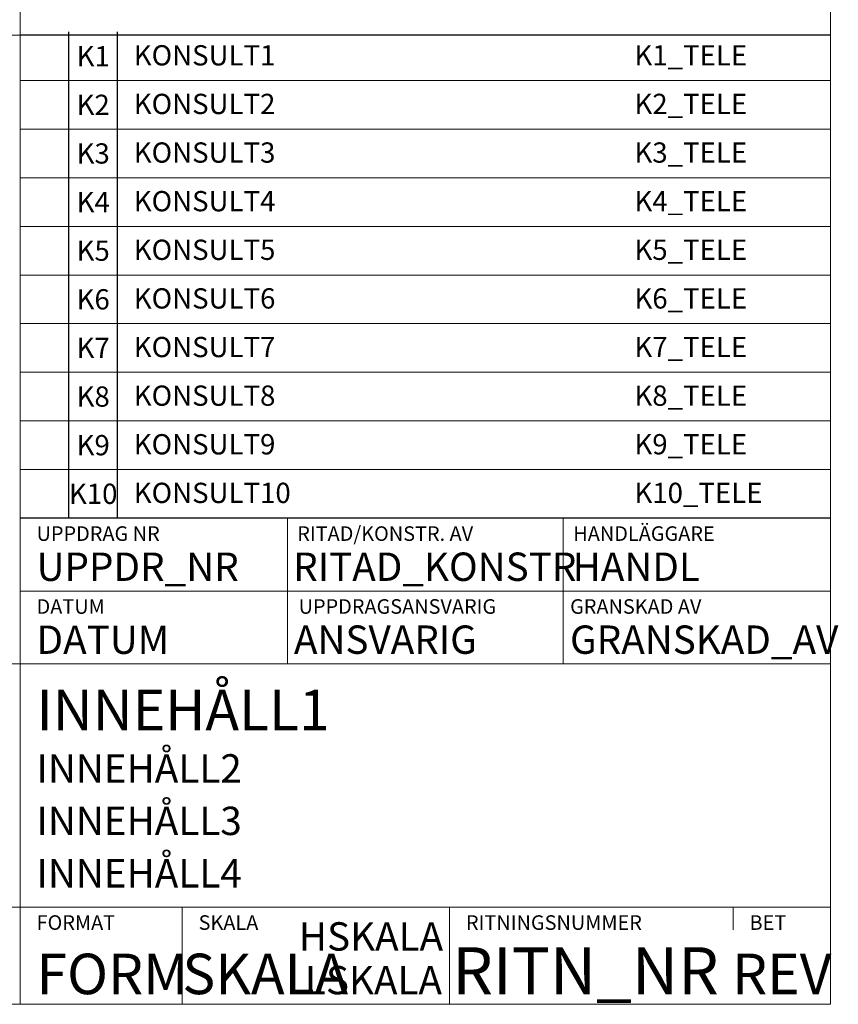
# Model space of a CAD drawing. Units: millimetres. Extents: x -170032 to 940, y 20 to 192843.
# Drawn here: x -100106 to 940, y 20 to 121528 of the extents above; entities that cross this region are included whole.
import ezdxf
from ezdxf.enums import TextEntityAlignment as Align

# ---------------------------------------------------------------- set-up
doc = ezdxf.new("R2010")
doc.units = ezdxf.units.MM
doc.linetypes.add('93', pattern=[31.5, 22.5, -9])
doc.layers.add('--------F2', color=1, linetype='Continuous')
doc.styles.add('ISO', font='isocp.shx')
doc.styles.add('ISOCP', font='isocp.shx')
doc.styles.add('SIMPLEX', font='SIMPLEX')

msp = doc.modelspace()

# ---------------------------------------------------------------- linework, layer by layer
at = {"layer": '--------F2', "color": 7, "lineweight": 18}
for p, q in [((-100032, 20), (-100032, 155607)), ((-32, 155607), (-32, 20)), ((-32, 114020), (-100032, 114020)), ((-32, 108020), (-100032, 108020)), ((-32, 102020), (-100032, 102020)), ((-32, 96020), (-100032, 96020)), ((-32, 90020), (-100032, 90020)), ((-32, 84020), (-100032, 84020)), ((-32, 78020), (-100032, 78020)), ((-32, 72020), (-100032, 72020)), ((-32, 66020), (-100032, 66020)), ((-32, 60020), (-100032, 60020)), ((-67032, 42020), (-67032, 60020)), ((-33032, 51020), (-33032, 60020)), ((-100032, 51020), (-32, 51020)), ((-33032, 42020), (-33032, 51020)), ((-100032, 42020), (-170032, 42020)), ((-100032, 42020), (-32, 42020)), ((-100032, 12020), (-170032, 12020)), ((-100032, 12020), (-32, 12020)), ((-80032, 12020), (-80032, 20)), ((-47032, 20), (-47032, 12020)), ((-12032, 9200), (-12032, 12020)), ((-170032, 20), (-32, 20))]:
    msp.add_line(p, q, dxfattribs=at)
at = {"layer": '--------F2', "color": 7, "linetype": '93', "lineweight": 18}
msp.add_line((-100032, 119607), (-170032, 119607), dxfattribs=at)
at = {"layer": '--------F2', "color": 7}
for p, q in [((-32, 119607), (-100032, 119607)), ((-94032, 60020), (-94032, 120020)), ((-88032, 60020), (-88032, 120020)), ((-32, 60020), (-100032, 60020))]:
    msp.add_line(p, q, dxfattribs=at)

# ---------------------------------------------------------------- texts
at = {"layer": '--------F2', "color": 7, "lineweight": 18, "style": 'SIMPLEX'}
for s, p in [('UPPDRAG NR', (-98022, 57208)), ('RITAD/KONSTR. AV', (-65848, 57208)), ('HANDLÄGGARE', (-31774, 57208)), ('DATUM', (-98022, 48208)), ('UPPDRAGSANSVARIG', (-65677, 48213)), ('GRANSKAD AV', (-32166, 48213)), ('FORMAT', (-98022, 9208)), ('SKALA', (-78022, 9208)), ('RITNINGSNUMMER', (-45022, 9208)), ('BET', (-10022, 9208))]:
    msp.add_text(s, height=1800, dxfattribs=at).set_placement(p)
at = {"layer": '--------F2', "color": 7, "lineweight": 15, "style": 'ISO', "flags": 8}
for tag, text, p in [('K1', 'A', (-91032, 117020)), ('K2', 'K', (-91032, 111020)), ('K3', 'V', (-91032, 105020)), ('K4', 'E', (-91032, 99020)), ('K5', 'L', (-91032, 93020)), ('K6', 'M', (-91032, 87020)), ('K7', 'R', (-91032, 81020)), ('K8', 'T', (-91032, 75020)), ('K9', 'K9', (-91032, 69020)), ('K10', 'K10', (-91032, 63020))]:
    msp.add_attdef(tag, text=text, height=2500, dxfattribs=at).set_placement(p, align=Align.MIDDLE_CENTER)
for tag, p, s in [('KONSULT1', (-86022, 115883), 'Arkitekt Konsult AB'), ('K1_TELE', (-24223, 115883), '031-100 00 00'), ('KONSULT2', (-86022, 109883), 'Konstruktör Konsult AB'), ('K2_TELE', (-24223, 109883), ''), ('KONSULT3', (-86022, 103883), 'Vvs Konsult AB'), ('K3_TELE', (-24223, 103883), ''), ('KONSULT4', (-86022, 97883), 'El Konsult AB'), ('K4_TELE', (-24223, 97883), ''), ('KONSULT5', (-86022, 91883), 'Landskapsarkitekt Konsult AB'), ('K5_TELE', (-24223, 91883), ''), ('KONSULT6', (-86022, 85883), 'Mark Konsult AB'), ('K6_TELE', (-24223, 85883), ''), ('KONSULT7', (-86022, 79883), 'Va Konsult AB'), ('K7_TELE', (-24223, 79883), ''), ('KONSULT8', (-86022, 73883), 'Trafik- och väg Konsult AB'), ('K8_TELE', (-24223, 73883), ''), ('KONSULT9', (-86022, 67883), ''), ('K9_TELE', (-24223, 67883), ''), ('KONSULT10', (-86022, 61883), ''), ('K10_TELE', (-24223, 61883), '')]:
    msp.add_attdef(tag, p, s, height=2500, dxfattribs=at)
at = {"layer": '--------F2', "color": 7, "lineweight": 25, "flags": 8}
for tag, p, s, height, style in [('UPPDR_NR', (-98022, 52270), '', 3500, 'ISOCP'), ('RITAD_KONSTR', (-66349, 52270), 'Ritad_konstruerad', 3500, 'ISOCP'), ('HANDL', (-31849, 52270), '', 3500, 'ISO'), ('DATUM', (-98029, 43265), '', 3500, 'ISOCP'), ('ANSVARIG', (-66252, 43270), '', 3500, 'ISOCP'), ('GRANSKAD_AV', (-32174, 43270), 'Granskad_av', 3500, 'ISOCP'), ('INNEHÅLL2', (-98022, 27382), '', 3500, 'ISOCP'), ('INNEHÅLL3', (-98022, 20908), '', 3500, 'ISOCP'), ('INNEHÅLL4', (-98022, 14434), 'Kan krocka m BaTMan Nr.', 3500, 'ISOCP'), ('FORM', (-98022, 1270), '', 5000, 'ISOCP'), ('SKALA', (-80032, 1270), '', 5000, 'ISOCP')]:
    msp.add_attdef(tag, p, s, height=height, dxfattribs=dict(at, style=style))
at = {"layer": '--------F2', "color": 7, "lineweight": 35, "style": 'ISOCP', "flags": 8}
msp.add_attdef('INNEHÅLL1', (-98022, 33838), '', height=5000, dxfattribs=at)
at = {"layer": '--------F2', "color": 7, "lineweight": 25, "style": 'ISOCP', "flags": 8}
for tag, p in [('HSKALA', (-47840, 6648)), ('LSKALA', (-47977, 1255))]:
    msp.add_attdef(tag, text='', height=3500, dxfattribs=at).set_placement(p, align=Align.RIGHT)
msp.add_attdef('RITN_NR', text='', height=6263, dxfattribs=at).set_placement((-46701, 1270), (-13820, 1270), align=Align.ALIGNED)
msp.add_attdef('REV', text='', height=5000, dxfattribs=at).set_placement((-6032, 1270), align=Align.CENTER)

doc.saveas('drawing.dxf')
